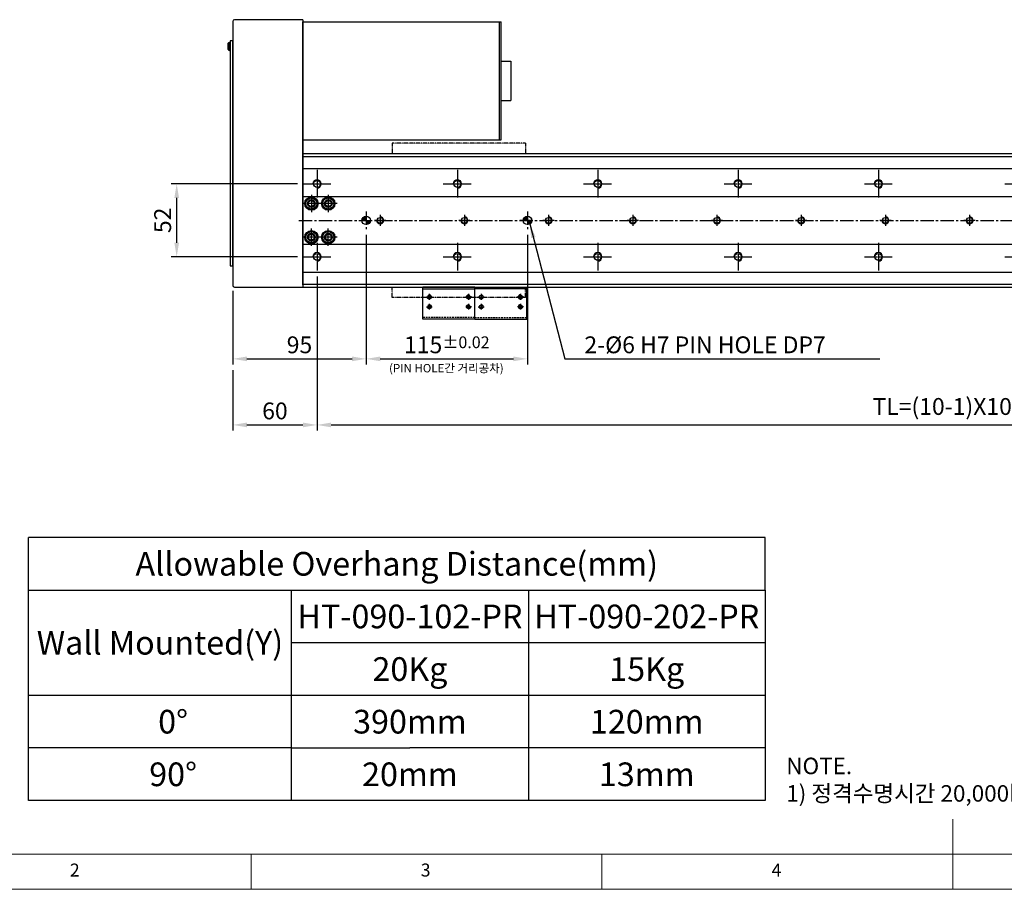
# Model space of a CAD drawing. Units: millimetres. Extents: x 10 to 6210, y 10 to 1395.
# Drawn here: x 2470 to 3172, y 10 to 630 of the extents above; entities that cross this region are included whole.
import ezdxf

# ---------------------------------------------------------------- set-up
doc = ezdxf.new("R2010")
doc.units = ezdxf.units.MM
doc.header["$LTSCALE"] = 0.5
doc.header["$PDSIZE"] = -1
for name, pattern in [('CENTER', [2, 1.25, -0.25, 0.25, -0.25]), ('CENTER2', [28.575, 19.05, -3.175, 3.175, -3.175]), ('HIDDEN', [0.375, 0.25, -0.125]), ('PHANTOM', [2.5, 1.25, -0.25, 0.25, -0.25, 0.25, -0.25])]:
    doc.linetypes.add(name, pattern=pattern)
for name, color, linetype in [('1', 3, 'CENTER2'), ('2', 5, 'HIDDEN'), ('3', 6, 'PHANTOM'), ('4', 1, 'Continuous'), ('RD', 1, 'Continuous'), ('표제란', 4, 'Continuous')]:
    doc.layers.add(name, color=color, linetype=linetype)
doc.styles.get("Standard").update_dxf_attribs({"font": 'romans.shx', "bigfont": 'whgtxt.shx'})
doc.dimstyles.new('A3', dxfattribs={"dimscale": 4, "dimtxt": 3, "dimasz": 2.5, "dimexe": 1, "dimexo": 1, "dimgap": 1, "dimtad": 1, "dimdec": 4, "dimdsep": 46, "dimtxsty": 'Standard', "dimcen": 0, "dimclrd": 4, "dimclre": 4, "dimclrt": 254, "dimazin": 2, "dimtfac": 1, "dimtdec": 4, "dimtmove": 0, "dimatfit": 3, "dimfxl": 1, "dimtolj": 1, "dimarcsym": 0})

# ---------------------------------------------------------------- blocks, each defined once
blk = doc.blocks.new('SHEET')
for p, q in [((611.02, 222.54), (331.02, 222.54)), ((331.02, 202.54), (331.02, 222.54)), ((611.02, 202.54), (611.02, 222.54)), ((331.02, 202.54), (611.02, 202.54)), ((331.02, 122.54), (331.02, 202.54)), ((431.02, 122.54), (431.02, 202.54)), ((521.02, 202.54), (521.02, 122.54)), ((611.02, 202.54), (611.02, 122.54)), ((611.02, 182.54), (431.02, 182.54)), ((611.02, 162.54), (331.02, 162.54)), ((431.02, 142.54), (331.02, 142.54)), ((431.02, 142.54), (476.02, 142.54)), ((611.02, 142.54), (476.02, 142.54)), ((611.02, 122.54), (331.02, 122.54))]:
    blk.add_line(p, q)
blk = doc.blocks.new('표제란2')
at = {"linetype": 'Continuous', "lineweight": 0}
blk.add_line((10, 20), (410, 20), dxfattribs=at)
at = {"layer": '표제란', "linetype": 'Continuous', "lineweight": 0}
for p, q in [((215, 20), (215, 30)), ((15, 25), (275, 25)), ((115, 25), (115, 20)), ((165, 20), (165, 25))]:
    blk.add_line(p, q, dxfattribs=at)
at = {"layer": '표제란', "linetype": 'Continuous', "lineweight": 0, "char_height": 1.85, "attachment_point": 1}
for s, insert in [('2', (89.17, 23.67)), ('3', (139.17, 23.67)), ('4', (189.17, 23.67))]:
    blk.add_mtext(s, dxfattribs=dict(at, insert=insert))
blk = doc.blocks.new('*D179')
at = {"color": 4, "lineweight": -2, "transparency": 16777216}
for p, q in [((2667.95, 512.68), (2577.95, 512.68)), ((2581.95, 470.68), (2581.95, 502.68)), ((2667.95, 460.68), (2577.95, 460.68))]:
    blk.add_line(p, q, dxfattribs=at)
at = {"color": 4, "transparency": 16777216}
for points in [[(2580.28, 502.68), (2583.61, 502.68), (2581.95, 512.68)], [(2580.28, 470.68), (2583.61, 470.68), (2581.95, 460.68)]]:
    blk.add_solid(points, dxfattribs=at)
at = {"layer": 'Defpoints', "color": 0, "transparency": 16777216}
for p in [(2581.95, 512.68), (2671.95, 512.68), (2671.95, 460.68)]:
    blk.add_point(p, dxfattribs=at)
at = {"color": 254, "transparency": 16777216, "insert": (2571.95, 486.68), "char_height": 12, "attachment_point": 5, "rotation": 90}
blk.add_mtext('\\A1;52', dxfattribs=at)
blk = doc.blocks.new('*D180')
at = {"color": 4, "lineweight": -2, "transparency": 16777216}
for p, q in [((2681.95, 446.68), (2681.95, 336.91)), ((2621.95, 380), (2621.95, 336.91)), ((2631.95, 340.91), (2671.95, 340.91))]:
    blk.add_line(p, q, dxfattribs=at)
at = {"color": 4, "transparency": 16777216}
for points in [[(2631.95, 342.58), (2631.95, 339.24), (2621.95, 340.91)], [(2671.95, 342.58), (2671.95, 339.24), (2681.95, 340.91)]]:
    blk.add_solid(points, dxfattribs=at)
at = {"layer": 'Defpoints', "color": 0, "transparency": 16777216}
for p in [(2681.95, 450.68), (2621.95, 384), (2681.95, 340.91)]:
    blk.add_point(p, dxfattribs=at)
at = {"color": 254, "transparency": 16777216, "insert": (2651.95, 350.91), "char_height": 12, "attachment_point": 5}
blk.add_mtext('\\A1;60', dxfattribs=at)
blk = doc.blocks.new('*D181')
at = {"color": 4, "lineweight": -2, "transparency": 16777216}
for p, q in [((2716.95, 476.43), (2716.95, 384)), ((2831.95, 476.43), (2831.95, 384)), ((2726.95, 388), (2821.95, 388))]:
    blk.add_line(p, q, dxfattribs=at)
at = {"color": 4, "transparency": 16777216}
for points in [[(2726.95, 389.66), (2726.95, 386.33), (2716.95, 388)], [(2821.95, 389.66), (2821.95, 386.33), (2831.95, 388)]]:
    blk.add_solid(points, dxfattribs=at)
at = {"layer": 'Defpoints', "color": 0, "transparency": 16777216}
for p in [(2716.95, 480.43), (2831.95, 480.43), (2831.95, 388)]:
    blk.add_point(p, dxfattribs=at)
at = {"color": 254, "transparency": 16777216, "insert": (2774.45, 398), "char_height": 12, "attachment_point": 5}
blk.add_mtext('\\A1;115{\\H8.400000;±0.02}', dxfattribs=at)
blk = doc.blocks.new('*D182')
at = {"color": 4, "lineweight": -2, "transparency": 16777216}
for p, q in [((2681.95, 446.68), (2681.95, 336.91)), ((3581.95, 446.68), (3581.95, 336.91)), ((2691.95, 340.91), (3571.95, 340.91))]:
    blk.add_line(p, q, dxfattribs=at)
at = {"color": 4, "transparency": 16777216}
for points in [[(2691.95, 342.58), (2691.95, 339.24), (2681.95, 340.91)], [(3571.95, 342.58), (3571.95, 339.24), (3581.95, 340.91)]]:
    blk.add_solid(points, dxfattribs=at)
at = {"layer": 'Defpoints', "color": 0, "transparency": 16777216}
for p in [(2681.95, 450.68), (3581.95, 450.68), (3581.95, 340.91)]:
    blk.add_point(p, dxfattribs=at)
at = {"color": 254, "transparency": 16777216, "insert": (3131.95, 354.05), "char_height": 12, "attachment_point": 5}
blk.add_mtext('\\A1;TL=(10-1)X100', dxfattribs=at)
blk = doc.blocks.new('A$C03590C6A')
for p, q in [((0, 0), (0, 37)), ((23, 37), (0, 37)), ((1.2, 37), (1.2, 0)), ((23, 0), (23, 37)), ((23, 0), (0, 0))]:
    blk.add_line(p, q)
for centre in [(7, 32.5), (14, 32.5), (7, 4.5), (14, 4.5)]:
    blk.add_circle(centre, 1.23)
at = {"layer": '1'}
for p, q in [((4.96, 32.5), (9.04, 32.5)), ((7, 34.54), (7, 30.46)), ((11.96, 32.5), (16.04, 32.5)), ((14, 34.54), (14, 30.46)), ((4.96, 4.5), (9.04, 4.5)), ((7, 2.46), (7, 6.54)), ((11.96, 4.5), (16.04, 4.5)), ((14, 2.46), (14, 6.54))]:
    blk.add_line(p, q, dxfattribs=at)
at = {"layer": '2', "ltscale": 10}
blk.add_line((21.8, 0), (21.8, 37), dxfattribs=at)
at = {"layer": 'RD'}
for centre, start, end in [((7, 32.5), 180, 90), ((14, 32.5), 180, 90), ((7, 4.5), 270, 180), ((14, 4.5), 270, 180)]:
    blk.add_arc(centre, 1.5, start, end, dxfattribs=at)
blk = doc.blocks.new('*U130')
blk.add_circle((86, 0), 2.07)
at = {"layer": '1'}
for p, q in [((82, 0), (90, 0)), ((86, -4), (86, 4))]:
    blk.add_line(p, q, dxfattribs=at)
at = {"layer": 'RD'}
blk.add_arc((86, 0), 2.5, 0, 270, dxfattribs=at)
blk = doc.blocks.new('*U131')
at = {"color": 0, "linetype": 'ByBlock', "lineweight": -2, "transparency": 16777216, "rotation": 180}
for p in [(2812.95, 486.68), (2872.95, 486.68), (2932.95, 486.68), (2992.95, 486.68), (3052.95, 486.68), (3112.95, 486.68), (3172.95, 486.68), (3232.95, 486.68), (3292.95, 486.68), (3352.95, 486.68), (3412.95, 486.68), (3472.95, 486.68), (3532.95, 486.68), (3592.95, 486.68)]:
    blk.add_blockref('*U130', p, dxfattribs=at)
blk = doc.blocks.new('*D184')
at = {"color": 4, "lineweight": -2, "transparency": 16777216}
for p, q in [((2716.95, 476.43), (2716.95, 384)), ((2621.95, 436.38), (2621.95, 384)), ((2631.95, 388), (2706.95, 388))]:
    blk.add_line(p, q, dxfattribs=at)
at = {"color": 4, "transparency": 16777216}
for points in [[(2631.95, 389.66), (2631.95, 386.33), (2621.95, 388)], [(2706.95, 389.66), (2706.95, 386.33), (2716.95, 388)]]:
    blk.add_solid(points, dxfattribs=at)
at = {"layer": 'Defpoints', "color": 0, "transparency": 16777216}
for p in [(2716.95, 480.43), (2621.95, 440.38), (2716.95, 388)]:
    blk.add_point(p, dxfattribs=at)
at = {"color": 254, "transparency": 16777216, "insert": (2669.45, 398), "char_height": 12, "attachment_point": 5}
blk.add_mtext('\\A1;95', dxfattribs=at)
blk = doc.blocks.new('A$C0FF84D47')
at = {"color": 7, "linetype": 'Continuous'}
for p, q in [((2.25, 5.4), (4.25, 6.56)), ((2.25, 3.1), (2.25, 5.4)), ((4.25, 1.94), (2.25, 3.1)), ((4.25, 6.56), (6.25, 5.4)), ((6.25, 3.1), (4.25, 1.94)), ((6.25, 5.4), (6.25, 3.1))]:
    blk.add_line(p, q, dxfattribs=at)
for radius in [4.25, 3.95]:
    blk.add_circle((4.25, 4.25), radius, dxfattribs=at)
blk = doc.blocks.new('A$C709533D0')
blk.add_circle((10, 10), 2.46)
at = {"layer": '1', "linetype": 'CENTER', "ltscale": 2}
for p, q in [((10, 20), (10, 0)), ((0, 10), (20, 10))]:
    blk.add_line(p, q, dxfattribs=at)
at = {"layer": '4'}
blk.add_arc((10, 10), 3, 270, 180, dxfattribs=at)
blk = doc.blocks.new('*U134')
blk.add_blockref('A$C709533D0', (-10, -10))
blk = doc.blocks.new('*U135')
at = {"color": 0, "linetype": 'ByBlock', "lineweight": -2, "transparency": 16777216}
for p in [(0, 52), (100, 52), (200, 52), (300, 52), (400, 52), (500, 52), (600, 52), (700, 52), (800, 52), (900, 52), (0, 0), (100, 0), (200, 0), (300, 0), (400, 0), (500, 0), (600, 0), (700, 0), (800, 0), (900, 0)]:
    blk.add_blockref('*U134', p, dxfattribs=at)

msp = doc.modelspace()

# ---------------------------------------------------------------- hatches: boundary and pattern name
h = msp.add_hatch()
h.set_pattern_fill('JIS_WOOD', color=1)
h.set_pattern_definition([(45, (-6039.88605, 498.921), (-0.5, 0.5), [])])
h.paths.add_polyline_path([(2716.94793, 486.68067), (2716.94793, 489.68067, 0.414213562), (2713.94793, 486.68067)])
h.paths.add_polyline_path([(2719.94793, 486.68067), (2716.94793, 486.68067), (2716.94793, 483.68067, 0.414213562)])
h.paths.add_polyline_path([(2831.94793, 489.68067, 0.414213562), (2828.94793, 486.68067), (2831.94793, 486.68067)])
h.paths.add_polyline_path([(2831.94793, 483.68067, 0.414213562), (2834.94793, 486.68067), (2831.94793, 486.68067)])

# ---------------------------------------------------------------- linework, layer by layer
for p, q in [((2621.94793, 628.48066), (2621.94793, 440.38066)), ((2671.94793, 629.68066), (2623.14793, 629.68066)), ((2671.94793, 629.68066), (2671.94793, 439.18066)), ((2671.94793, 440.68066), (2671.94793, 628.18067)), ((2671.94793, 628.18065), (2811.94793, 628.18065)), ((2671.94793, 544.18065), (2671.94793, 628.18065)), ((2811.94793, 628.18065), (2813.14793, 628.18065)), ((2811.94793, 544.18065), (2811.94793, 628.18065)), ((2813.14793, 544.18065), (2813.14793, 628.18065)), ((2618.29793, 612.79078), (2618.29793, 608.57064)), ((2619.59793, 607.83071), (2619.59793, 613.53071)), ((2619.59793, 613.53071), (2619.94793, 613.53071)), ((2619.94793, 613.53071), (2619.94793, 607.83071)), ((2619.94793, 607.83071), (2619.59793, 607.83071)), ((2813.14793, 600.18065), (2820.14793, 600.18065)), ((2820.14793, 600.18065), (2820.14793, 572.18065)), ((2813.14793, 572.18065), (2820.14793, 572.18065)), ((2671.94793, 544.18065), (2813.14793, 544.18065)), ((2671.94793, 532.18068), (3593.94793, 532.18068)), ((2671.94793, 523.68069), (3593.94793, 523.68069)), ((2671.94793, 503.68069), (3593.94793, 503.68069)), ((2671.94793, 469.68065), (3593.94793, 469.68065)), ((2671.94793, 449.68065), (3593.94793, 449.68065)), ((2623.14793, 439.18066), (2671.94793, 439.18066)), ((2671.94793, 441.18066), (3593.94793, 441.18066))]:
    msp.add_line(p, q)
for points in [[(2621.94793, 454.18071), (2621.94793, 614.68071), (2619.94793, 614.68071), (2619.94793, 454.18071)], [(2671.94793, 439.18066), (3593.94793, 439.18066), (3593.94793, 534.18068), (2671.94793, 534.18068)]]:
    msp.add_lwpolyline(points, close=True)
for centre, radius in [((2677.94793, 498.68067), 4.75), ((2677.94793, 498.68067), 2.75), ((2689.94793, 498.68067), 4.75), ((2689.94793, 498.68067), 2.75), ((2716.94793, 486.68067), 3), ((2831.94793, 486.68067), 3), ((2677.94793, 474.68067), 4.75), ((2677.94793, 474.68067), 2.75), ((2689.94793, 474.68067), 4.75), ((2689.94793, 474.68067), 2.75)]:
    msp.add_circle(centre, radius)
for centre, radius, start, end in [((2623.14793, 628.48066), 1.2, 90, 180), ((2620.35951, 610.68071), 2.95, 104.96101777, 134.33399218), ((2620.35951, 610.68071), 2.95, 225.66600782, 255.03898223), ((2623.14793, 440.38066), 1.2, 180, 270)]:
    msp.add_arc(centre, radius, start, end)
at = {"layer": '1'}
for p, q in [((2684.19793, 498.68067), (2671.69793, 498.68067)), ((2677.94793, 504.93067), (2677.94793, 492.43067)), ((2696.19793, 498.68067), (2683.69793, 498.68067)), ((2689.94793, 504.93067), (2689.94793, 492.43067)), ((2716.94793, 492.93067), (2716.94793, 480.43067)), ((2831.94793, 492.93067), (2831.94793, 480.43067)), ((2668.94793, 486.68067), (3592.94793, 486.68067)), ((2834.44793, 486.68067), (2826.44793, 486.68067)), ((2677.94793, 468.43067), (2677.94793, 480.93067)), ((2689.94793, 468.43067), (2689.94793, 480.93067)), ((2684.19793, 474.68067), (2671.69793, 474.68067)), ((2696.19793, 474.68067), (2683.69793, 474.68067))]:
    msp.add_line(p, q, dxfattribs=at)
at = {"layer": '3'}
for p, q in [((2830.44793, 541.68066), (2735.44793, 541.68066)), ((2735.44793, 541.68066), (2735.44793, 534.18068)), ((2830.44793, 541.68066), (2830.44793, 534.18068)), ((2735.44793, 431.68068), (2735.44793, 439.18066)), ((2830.44793, 431.68068), (2830.44793, 439.18066)), ((2830.44793, 431.68068), (2735.44793, 431.68068))]:
    msp.add_line(p, q, dxfattribs=at)

# ---------------------------------------------------------------- block references
for name, p, xscale, yscale, zscale in [('표제란2', (2060, -90), 5, 5, 5), ('SHEET', (1855.61521, -156.56451), 1.875, 1.875, 1.875)]:
    msp.add_blockref(name, p, dxfattribs=dict(xscale=xscale, yscale=yscale, zscale=zscale))
for name, p in [('*U135', (2681.94793, 460.68067)), ('A$C0FF84D47', (2673.69792, 494.43067)), ('A$C0FF84D47', (2685.69792, 494.43067)), ('*U131', (0, 0)), ('A$C0FF84D47', (2673.69792, 470.43067)), ('A$C0FF84D47', (2685.69792, 470.43067))]:
    msp.add_blockref(name, p)
at = {"xscale": -1, "rotation": 90}
msp.add_blockref('A$C03590C6A', (2794.41891, 439.18064), dxfattribs=at)
at = {"rotation": 270}
msp.add_blockref('A$C03590C6A', (2794.41891, 439.18064), dxfattribs=at)

# ---------------------------------------------------------------- texts
at = {"color": 9, "insert": (2872.48371, 391.99509), "char_height": 12, "attachment_point": 7}
msp.add_mtext('\\A1;2-%%C6 H7 PIN HOLE DP7', dxfattribs=at)
at = {"attachment_point": 5}
for s, insert, char_height in [('{\\C9;(PIN HOLE간 거리공차)}', (2774.10034, 381.35305), 6), ('{\\fGulimChe|b0|i0|c129|p49;Allowable Overhang Distance(mm)}', (2738.77315, 241.94765), 16.875), ('{\\fGulimChe|b0|i0|c129|p49;HT-090-102-PR}', (2748.14815, 204.44765), 16.875), ('{\\fGulimChe|b0|i0|c129|p49;HT-090-202-PR}', (2916.89815, 204.44765), 16.875), ('{\\fGulimChe|b0|i0|c129|p49;Wall Mounted(Y)}', (2570.02315, 185.69765), 16.875), ('{\\fGulimChe|b0|i0|c129|p49;20Kg}', (2748.14815, 166.94765), 16.875), ('{\\fGulimChe|b0|i0|c129|p49;15Kg}', (2916.89815, 166.94765), 16.875), ('{\\fGulimChe|b0|i0|c129|p49;0%%D}', (2579.39815, 129.44765), 16.875), ('{\\fGulimChe|b0|i0|c129|p49;390mm}', (2748.14815, 129.44765), 16.875), ('{\\fGulimChe|b0|i0|c129|p49;120mm}', (2916.89815, 129.44765), 16.875), ('{\\fGulimChe|b0|i0|c129|p49;90%%D}', (2579.39815, 91.94765), 16.875), ('{\\fGulimChe|b0|i0|c129|p49;20mm}', (2748.14815, 91.94765), 16.875), ('{\\fGulimChe|b0|i0|c129|p49;13mm}', (2916.89815, 91.94765), 16.875)]:
    msp.add_mtext(s, dxfattribs=dict(at, insert=insert, char_height=char_height))
at = {"color": 254, "insert": (3016.30239, 72.4718), "char_height": 11.7423821, "attachment_point": 7}
msp.add_mtext('\\A1;NOTE.\\P1) 정격수명시간 20,000hour 이상 기준 Data 입니다.', dxfattribs=at)

# ---------------------------------------------------------------- dimensions: what is measured, and where the dimension line sits
dim = msp.add_linear_dim(base=(2581.94793, 512.68067), p1=(2671.94793, 460.68067), p2=(2671.94793, 512.68067), angle=90, dimstyle='A3')
dim.commit()
dim.dimension.update_dxf_attribs({"geometry": '*D179', "text_midpoint": (2571.94793, 486.68067)})
for base, p1, p2, picture, middle in [((2716.94793, 387.99509), (2621.94793, 440.38066), (2716.94793, 480.43067), '*D184', (2669.44793, 397.99509)), ((2681.94793, 340.9099), (2621.94793, 383.99509), (2681.94793, 450.68067), '*D180', (2651.94793, 350.9099))]:
    dim = msp.add_linear_dim(base=base, p1=p1, p2=p2, dimstyle='A3')
    dim.commit()
    dim.dimension.update_dxf_attribs({"geometry": picture, "text_midpoint": middle})
dim = msp.add_linear_dim(base=(2831.94793, 387.99509), p1=(2716.94793, 480.43067), p2=(2831.94793, 480.43067), dimstyle='A3', override={"dimgap": 1, "dimtol": 1, "dimlim": 0, "dimtp": 0.02, "dimtm": 0.02, "dimtfac": 0.7})
dim.commit()
dim.dimension.update_dxf_attribs({"geometry": '*D181', "text_midpoint": (2774.44793, 397.99509)})
dim = msp.add_linear_dim(base=(3581.94793, 340.9099), p1=(2681.94793, 450.68067), p2=(3581.94793, 450.68067), text='TL=(10-1)X100', dimstyle='A3')
dim.commit()
dim.dimension.update_dxf_attribs({"geometry": '*D182', "text_midpoint": (3131.94793, 354.05276)})

# ---------------------------------------------------------------- leaders
at = {"annotation_type": 0, "has_hookline": 1, "hookline_direction": 0, "text_width": 210.42857}
msp.add_leader([(2833.59067, 484.17041), (2858.48371, 387.99509), (2868.48371, 387.99509)], dimstyle='A3', override={"dimgap": 1, "dimtad": 1}, dxfattribs=at)

doc.saveas('drawing.dxf')
